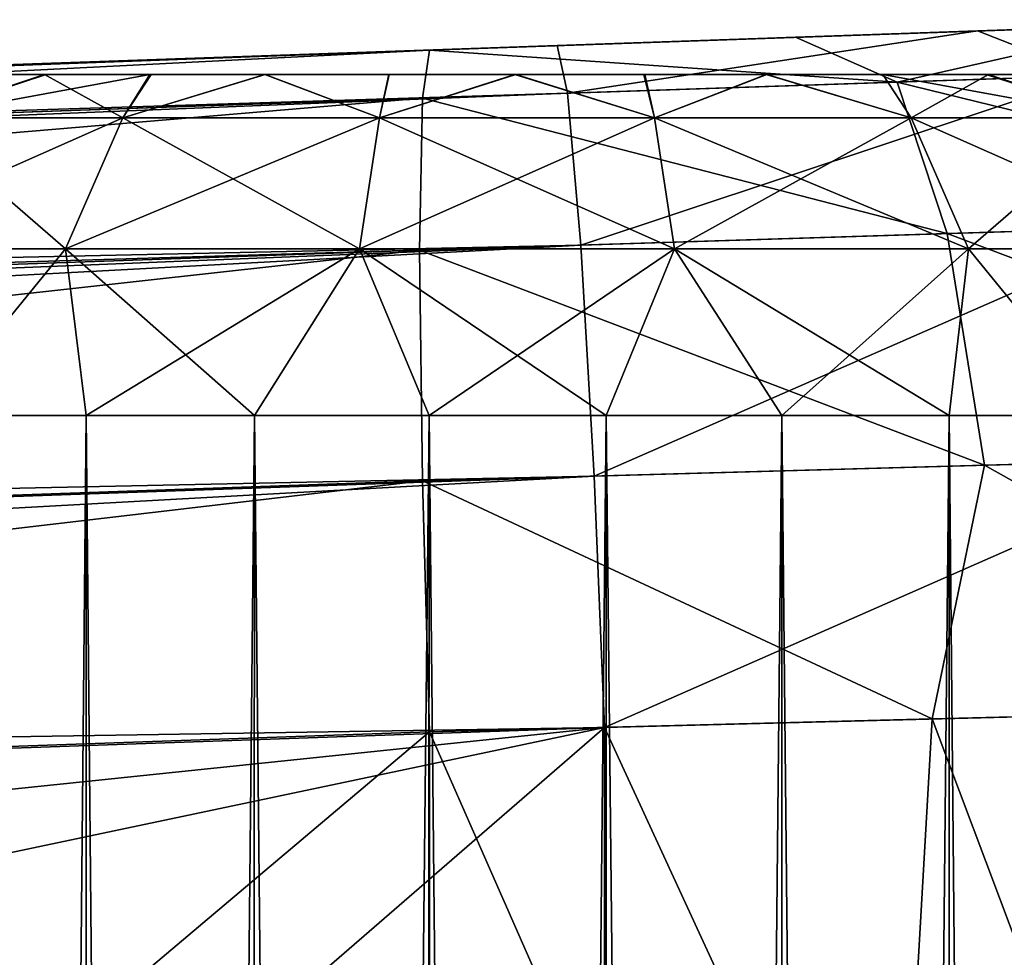
# Model space of a CAD drawing. Units: feet. Extents: x -1.1 to 12.9, y -5.4 to 1.1.
# Drawn here: x 1 to 1.1, y 0.9 to 1 of the extents above; entities that cross this region are included whole.
import ezdxf

# ---------------------------------------------------------------- set-up
doc = ezdxf.new("R2010")
doc.units = ezdxf.units.FT
doc.header["$MEASUREMENT"] = 0
doc.layers.get('0').update_dxf_attribs({"color": 255})
for name, color, linetype in [('AFUWA-3-ARPM', 4, 'Continuous'), ('AFUWA-3-HWSS', 4, 'Continuous'), ('AFUWA-P', 2, 'Continuous')]:
    doc.layers.add(name, color=color, linetype=linetype)

# ---------------------------------------------------------------- blocks, each defined once
blk = doc.blocks.new('A$C56645552')
at = {"linetype": 'Continuous', "lineweight": 0}
for p, q in [((-4.88017, 3.32401), (-4.83929, 3.32544)), ((-4.88017, 3.32401), (-4.83929, 3.32544)), ((-4.92245, 3.32253), (-4.88017, 3.32401)), ((-4.92245, 3.32253), (-4.88017, 3.32401)), ((-4.92245, 3.32253), (-5.27554, 3.3102)), ((-5.27554, 3.3102), (-4.92245, 3.32253)), ((-4.92327, 3.31698), (-4.92245, 3.32253)), ((-4.92245, 3.32253), (-4.92327, 3.31698)), ((-4.86843, 3.31885), (-4.81604, 3.32063)), ((-4.92327, 3.31698), (-4.86843, 3.31885)), ((-4.86843, 3.31885), (-4.86264, 3.30136)), ((-4.92327, 3.31698), (-5.27635, 3.30465)), ((-4.92359, 3.29945), (-4.92327, 3.31698)), ((-4.92327, 3.31698), (-4.92359, 3.29945)), ((-4.80439, 3.30318), (-4.86264, 3.30136)), ((-4.86264, 3.30136), (-4.92359, 3.29945)), ((-4.85832, 3.2746), (-4.86264, 3.30136)), ((-5.27667, 3.28712), (-4.92359, 3.29945)), ((-4.92359, 3.29945), (-4.92327, 3.27279)), ((-4.92359, 3.29945), (-4.92327, 3.27279)), ((-4.85832, 3.2746), (-4.79627, 3.27633)), ((-4.85832, 3.2746), (-4.92327, 3.27279)), ((-4.86436, 3.24532), (-4.85832, 3.2746)), ((-5.27635, 3.26046), (-4.92327, 3.27279)), ((-4.92327, 3.27279), (-4.92245, 3.24384)), ((-4.92327, 3.27279), (-4.92245, 3.24384)), ((-4.86436, 3.24532), (-4.80861, 3.24674)), ((-4.80861, 3.24674), (-4.86436, 3.24532)), ((-4.86436, 3.24532), (-4.92245, 3.24384)), ((-4.86436, 3.24532), (-4.92245, 3.24384)), ((-5.27554, 3.23151), (-4.92245, 3.24384)), ((-5.27554, 3.23151), (-4.92245, 3.24384))]:
    blk.add_line(p, q, dxfattribs=at)

msp = doc.modelspace()

# ---------------------------------------------------------------- linework, layer by layer
at = {"layer": 'AFUWA-3-ARPM'}
for points in [[(1.09605, 1.01883, 5.43977), (1.1391, 1.02033, 5.36224), (1.10183, 1.01903, 5.34884)], [(1.1391, 1.02033, 5.36224), (1.09605, 1.01883, 5.43977), (1.13631, 1.02024, 5.46666)], [(1.09605, 1.01883, 7.79566), (1.12166, 1.01972, 7.87822), (1.13631, 1.02024, 7.76876)], [(1.09605, 1.01883, 7.56648), (1.13631, 1.02024, 7.59338), (1.09605, 1.01883, 5.66894)], [(1.09605, 1.01883, 5.66894), (1.13631, 1.02024, 7.59338), (1.13631, 1.02024, 5.64205)], [(1.10183, 1.01903, 5.34884), (1.1391, 1.02033, 5.36224), (1.115, 1.0139, 5.32218)], [(1.05325, 1.01734, 5.3412), (1.09605, 1.01883, 5.43977), (1.10183, 1.01903, 5.34884)], [(1.10183, 1.01903, 5.34884), (1.05445, 1.01184, 5.31221), (1.05325, 1.01734, 5.3412)], [(1.05445, 1.01184, 5.31221), (1.10183, 1.01903, 5.34884), (1.115, 1.0139, 5.32218)], [(1.12166, 1.01972, 7.87822), (1.09605, 1.01883, 7.79566), (1.08079, 1.0183, 7.88939)], [(1.12166, 1.01972, 7.87822), (1.08079, 1.0183, 7.88939), (1.09253, 1.01313, 7.9167)], [(1.09253, 1.01313, 7.9167), (1.14491, 1.01491, 7.90001), (1.12166, 1.01972, 7.87822)], [(1.08079, 1.0183, 7.88939), (1.04862, 1.01717, 7.80509), (1.0385, 1.01682, 7.89216)], [(1.09253, 1.01313, 7.9167), (1.08079, 1.0183, 7.88939), (1.0385, 1.01682, 7.89216)], [(1.08079, 1.0183, 7.88939), (1.09605, 1.01883, 7.79566), (1.04862, 1.01717, 7.80509)], [(1.09605, 1.01883, 7.56648), (1.09605, 1.01883, 5.66894), (1.04862, 1.01717, 5.67837)], [(1.09605, 1.01883, 5.43977), (1.05325, 1.01734, 5.3412), (1.04862, 1.01717, 5.43034)], [(1.04862, 1.01717, 7.55706), (1.09605, 1.01883, 7.56648), (1.04862, 1.01717, 5.67837)], [(1.05325, 1.01734, 5.3412), (0, 0.98056, 5.30442), (0.96093, 1.01411, 5.46666)], [(0, 0.98056, 5.30442), (1.05325, 1.01734, 5.3412), (0.03629, 0.97989, 5.28832)], [(1.05325, 1.01734, 5.3412), (1.05445, 1.01184, 5.31221), (0.03629, 0.97989, 5.28832)], [(1.0385, 1.01682, 7.89216), (0.6846, 0.99894, 7.90878), (1.03769, 1.01127, 7.92111)], [(0.68542, 1.00449, 7.87983), (0.6846, 0.99894, 7.90878), (1.0385, 1.01682, 7.89216)], [(0.68542, 1.00449, 7.87983), (1.0385, 1.01682, 7.89216), (0.96093, 1.01411, 7.76876)], [(0.96093, 1.01411, 5.46666), (1.0012, 1.01552, 5.43977), (1.05325, 1.01734, 5.3412)], [(1.0012, 1.01552, 7.79566), (0.96093, 1.01411, 7.76876), (1.0385, 1.01682, 7.89216)], [(1.04862, 1.01717, 5.43034), (1.05325, 1.01734, 5.3412), (1.0012, 1.01552, 5.43977)], [(1.0385, 1.01682, 7.89216), (1.04862, 1.01717, 7.80509), (1.0012, 1.01552, 7.79566)], [(1.0012, 1.01552, 5.66894), (1.0012, 1.01552, 7.56648), (1.04862, 1.01717, 7.55706)], [(1.04862, 1.01717, 7.55706), (1.04862, 1.01717, 5.67837), (1.0012, 1.01552, 5.66894)], [(1.0385, 1.01682, 7.89216), (1.03769, 1.01127, 7.92111), (1.09253, 1.01313, 7.9167)], [(1.0012, 1.01552, 7.56648), (0.41988, 0.99522, 6.31518), (0.96093, 1.01411, 7.59338)], [(1.0012, 1.01552, 7.56648), (0.4724, 0.99705, 6.0842), (0.41988, 0.99522, 6.31518)], [(0.96093, 1.01411, 5.64205), (0.4724, 0.99705, 6.0842), (1.0012, 1.01552, 5.66894)], [(1.0012, 1.01552, 7.56648), (1.0012, 1.01552, 5.66894), (0.4724, 0.99705, 6.0842)], [(1.15656, 0.99747, 7.92447), (1.14491, 1.01491, 7.90001), (1.09253, 1.01313, 7.9167)], [(1.115, 1.0139, 5.32218), (1.05599, 0.99432, 5.28552), (1.05445, 1.01184, 5.31221)], [(1.05599, 0.99432, 5.28552), (1.115, 1.0139, 5.32218), (1.12329, 0.99643, 5.29651)], [(1.03769, 1.01127, 7.92111), (1.09831, 0.99564, 7.94295), (1.09253, 1.01313, 7.9167)], [(1.09831, 0.99564, 7.94295), (1.15656, 0.99747, 7.92447), (1.09253, 1.01313, 7.9167)], [(0.07531, 0.97767, 5.27809), (0.03629, 0.97989, 5.28832), (1.05445, 1.01184, 5.31221)], [(0.11306, 0.97404, 5.26913), (0.07531, 0.97767, 5.27809), (1.05445, 1.01184, 5.31221)], [(0.11306, 0.97404, 5.26913), (1.05445, 1.01184, 5.31221), (1.05599, 0.99432, 5.28552)], [(0.68428, 0.98141, 7.93544), (1.03737, 0.99374, 7.94777), (1.03769, 1.01127, 7.92111)], [(0.68428, 0.98141, 7.93544), (1.03769, 1.01127, 7.92111), (0.6846, 0.99894, 7.90878)], [(1.03737, 0.99374, 7.94777), (1.09831, 0.99564, 7.94295), (1.03769, 1.01127, 7.92111)], [(1.09831, 0.99564, 7.94295), (1.16468, 0.97062, 7.94037), (1.15656, 0.99747, 7.92447)], [(1.05599, 0.99432, 5.28552), (1.12329, 0.99643, 5.29651), (1.05754, 0.96763, 5.26801)], [(1.05754, 0.96763, 5.26801), (1.12329, 0.99643, 5.29651), (1.12925, 0.96963, 5.27978)], [(1.10263, 0.96889, 7.96011), (1.09831, 0.99564, 7.94295), (1.03737, 0.99374, 7.94777)], [(1.10263, 0.96889, 7.96011), (1.16468, 0.97062, 7.94037), (1.09831, 0.99564, 7.94295)], [(1.05599, 0.99432, 5.28552), (0.16046, 0.96739, 5.25895), (0.11306, 0.97404, 5.26913)], [(1.05599, 0.99432, 5.28552), (0.20026, 0.95996, 5.2515), (0.16046, 0.96739, 5.25895)], [(0.24094, 0.9506, 5.24516), (0.20026, 0.95996, 5.2515), (1.05599, 0.99432, 5.28552)], [(1.05754, 0.96763, 5.26801), (0.24094, 0.9506, 5.24516), (1.05599, 0.99432, 5.28552)], [(0.6846, 0.95475, 7.95297), (1.03737, 0.99374, 7.94777), (0.68428, 0.98141, 7.93544)], [(0.6846, 0.95475, 7.95297), (1.03769, 0.96708, 7.9653), (1.03737, 0.99374, 7.94777)], [(1.03769, 0.96708, 7.9653), (1.10263, 0.96889, 7.96011), (1.03737, 0.99374, 7.94777)], [(1.15234, 0.94102, 7.95156), (1.16468, 0.97062, 7.94037), (1.10263, 0.96889, 7.96011)], [(1.05754, 0.96763, 5.26801), (1.12925, 0.96963, 5.27978), (1.05874, 0.93864, 5.26251)], [(1.12925, 0.96963, 5.27978), (1.12169, 0.94025, 5.27187), (1.05874, 0.93864, 5.26251)], [(1.03769, 0.96708, 7.9653), (1.09659, 0.93961, 7.96687), (1.10263, 0.96889, 7.96011)], [(1.09659, 0.93961, 7.96687), (1.15234, 0.94102, 7.95156), (1.10263, 0.96889, 7.96011)], [(0.27839, 0.94036, 5.24077), (0.24094, 0.9506, 5.24516), (1.05754, 0.96763, 5.26801)], [(1.05754, 0.96763, 5.26801), (0.32009, 0.92704, 5.238), (0.27839, 0.94036, 5.24077)], [(0.32009, 0.92704, 5.238), (1.05754, 0.96763, 5.26801), (1.05874, 0.93864, 5.26251)], [(1.03769, 0.96708, 7.9653), (0.6846, 0.95475, 7.95297), (0.68542, 0.9258, 7.95853)], [(1.03769, 0.96708, 7.9653), (0.68542, 0.9258, 7.95853), (1.0385, 0.93813, 7.97086)], [(1.03769, 0.96708, 7.9653), (1.0385, 0.93813, 7.97086), (1.09659, 0.93961, 7.96687)], [(1.14032, 0.82341, 7.95613), (1.15234, 0.94102, 7.95156), (1.09659, 0.93961, 7.96687)], [(1.0385, 0.93813, 7.97086), (1.08979, 0.82165, 7.96645), (1.09659, 0.93961, 7.96687)], [(1.05874, 0.93864, 5.26251), (1.12169, 0.94025, 5.27187), (1.11234, 0.82245, 5.26935)], [(1.14032, 0.82341, 7.95613), (1.09659, 0.93961, 7.96687), (1.08979, 0.82165, 7.96645)], [(0.32009, 0.92704, 5.238), (1.05874, 0.93864, 5.26251), (0.35556, 0.91409, 5.23795)], [(0.44411, 0.87466, 5.24104), (0.35556, 0.91409, 5.23795), (1.05874, 0.93864, 5.26251)], [(1.05874, 0.93864, 5.26251), (0.52814, 0.82686, 5.24398), (0.44411, 0.87466, 5.24104)], [(0.52814, 0.82686, 5.24398), (1.05874, 0.93864, 5.26251), (0.9167, 0.8156, 5.25755)], [(0.9167, 0.8156, 5.25755), (1.05874, 0.93864, 5.26251), (1.05874, 0.82056, 5.26251)], [(1.05874, 0.93864, 5.26251), (1.11234, 0.82245, 5.26935), (1.05874, 0.82056, 5.26251)], [(0.89224, 0.81474, 7.96575), (1.0385, 0.93813, 7.97086), (0.68542, 0.9258, 7.95853)], [(0.89224, 0.81474, 7.96575), (1.0385, 0.81985, 7.97086), (1.0385, 0.93813, 7.97086)], [(1.0385, 0.81985, 7.97086), (1.08979, 0.82165, 7.96645), (1.0385, 0.93813, 7.97086)]]:
    msp.add_3dface(points, dxfattribs=at)
at = {"layer": 'AFUWA-3-HWSS'}
for points in [[(1.10281, 1.01402, 5.61932), (0.96534, 1.01402, 5.56929), (1.0774, 1.01402, 5.63395)], [(0.96534, 1.01402, 5.56929), (0.97522, 1.01402, 5.59647), (1.04836, 1.01402, 5.63895)], [(0.96534, 1.01402, 5.56929), (1.04836, 1.01402, 5.63895), (1.0774, 1.01402, 5.63395)], [(1.10281, 1.01402, 5.61932), (0.96536, 1.01402, 5.53961), (0.96534, 1.01402, 5.56929)], [(1.10281, 1.01402, 7.74604), (0.96534, 1.01402, 7.69601), (1.0774, 1.01402, 7.76066)], [(0.96534, 1.01402, 7.69601), (0.97522, 1.01402, 7.72319), (1.04836, 1.01402, 7.76567)], [(0.96534, 1.01402, 7.69601), (1.04836, 1.01402, 7.76567), (1.0774, 1.01402, 7.76066)], [(1.10281, 1.01402, 7.74604), (0.96536, 1.01402, 7.66633), (0.96534, 1.01402, 7.69601)], [(0.96917, 1.01402, 5.52559), (0.96536, 1.01402, 5.53961), (1.10281, 1.01402, 5.61932)], [(0.96917, 1.01402, 7.65231), (0.96536, 1.01402, 7.66633), (1.10281, 1.01402, 7.74604)], [(1.10281, 1.01402, 5.61932), (0.9754, 1.01402, 5.51227), (0.96917, 1.01402, 5.52559)], [(1.10281, 1.01402, 7.74604), (0.9754, 1.01402, 7.63899), (0.96917, 1.01402, 7.65231)], [(0.98374, 1.01402, 5.60871), (0.99405, 1.01402, 5.619), (0.97522, 1.01402, 5.59647)], [(0.99405, 1.01402, 5.619), (1.04836, 1.01402, 5.63895), (0.97522, 1.01402, 5.59647)], [(0.98374, 1.01402, 7.73543), (0.99405, 1.01402, 7.74572), (0.97522, 1.01402, 7.72319)], [(0.99405, 1.01402, 7.74572), (1.04836, 1.01402, 7.76567), (0.97522, 1.01402, 7.72319)], [(1.12183, 1.01402, 5.59682), (0.99424, 1.01402, 5.48974), (0.9754, 1.01402, 5.51227)], [(0.99424, 1.01402, 5.48974), (0.9838, 1.01402, 5.50024), (0.9754, 1.01402, 5.51227)], [(1.10281, 1.01402, 5.61932), (1.12183, 1.01402, 5.59682), (0.9754, 1.01402, 5.51227)], [(1.12183, 1.01402, 7.72354), (0.99424, 1.01402, 7.61646), (0.9754, 1.01402, 7.63899)], [(0.99424, 1.01402, 7.61646), (0.9838, 1.01402, 7.62696), (0.9754, 1.01402, 7.63899)], [(1.10281, 1.01402, 7.74604), (1.12183, 1.01402, 7.72354), (0.9754, 1.01402, 7.63899)], [(1.00309, 1.00899, 5.64775), (0.99405, 1.01402, 5.619), (0.979, 1.00899, 5.63147)], [(0.99405, 1.01402, 5.619), (0.98374, 1.01402, 5.60871), (0.979, 1.00899, 5.63147)], [(0.979, 1.00899, 5.47723), (0.99424, 1.01402, 5.48974), (1.0062, 1.01402, 5.48132)], [(0.979, 1.00899, 5.47723), (1.0062, 1.01402, 5.48132), (1.00309, 1.00899, 5.46096)], [(0.9838, 1.01402, 5.50024), (0.99424, 1.01402, 5.48974), (0.979, 1.00899, 5.47723)], [(1.00309, 1.00899, 7.77446), (0.99405, 1.01402, 7.74572), (0.979, 1.00899, 7.75819)], [(0.99405, 1.01402, 7.74572), (0.98374, 1.01402, 7.73543), (0.979, 1.00899, 7.75819)], [(0.979, 1.00899, 7.60395), (0.99424, 1.01402, 7.61646), (1.0062, 1.01402, 7.60803)], [(0.979, 1.00899, 7.60395), (1.0062, 1.01402, 7.60803), (1.00309, 1.00899, 7.58768)], [(0.9838, 1.01402, 7.62696), (0.99424, 1.01402, 7.61646), (0.979, 1.00899, 7.60395)], [(0.99405, 1.01402, 5.619), (1.00309, 1.00899, 5.64775), (1.00635, 1.01402, 5.62769)], [(1.00635, 1.01402, 5.62769), (1.01949, 1.01402, 5.63382), (0.99405, 1.01402, 5.619)], [(1.01949, 1.01402, 5.63382), (1.04836, 1.01402, 5.63895), (0.99405, 1.01402, 5.619)], [(0.99405, 1.01402, 7.74572), (1.00309, 1.00899, 7.77446), (1.00635, 1.01402, 7.75441)], [(1.00635, 1.01402, 7.75441), (1.01949, 1.01402, 7.76053), (0.99405, 1.01402, 7.74572)], [(1.01949, 1.01402, 7.76053), (1.04836, 1.01402, 7.76567), (0.99405, 1.01402, 7.74572)], [(1.13207, 1.01402, 5.53954), (0.99424, 1.01402, 5.48974), (1.1319, 1.01402, 5.56929)], [(1.13207, 1.01402, 5.53954), (1.01955, 1.01402, 5.47498), (0.99424, 1.01402, 5.48974)], [(1.12816, 1.01402, 5.58333), (1.1319, 1.01402, 5.56929), (0.99424, 1.01402, 5.48974)], [(0.99424, 1.01402, 5.48974), (1.01955, 1.01402, 5.47498), (1.0062, 1.01402, 5.48132)], [(0.99424, 1.01402, 5.48974), (1.12183, 1.01402, 5.59682), (1.12816, 1.01402, 5.58333)], [(1.13207, 1.01402, 7.66626), (0.99424, 1.01402, 7.61646), (1.1319, 1.01402, 7.69601)], [(1.13207, 1.01402, 7.66626), (1.01955, 1.01402, 7.60169), (0.99424, 1.01402, 7.61646)], [(1.12816, 1.01402, 7.71004), (1.1319, 1.01402, 7.69601), (0.99424, 1.01402, 7.61646)], [(0.99424, 1.01402, 7.61646), (1.01955, 1.01402, 7.60169), (1.0062, 1.01402, 7.60803)], [(0.99424, 1.01402, 7.61646), (1.12183, 1.01402, 7.72354), (1.12816, 1.01402, 7.71004)], [(1.00309, 1.00899, 5.64775), (1.03273, 1.00899, 5.65703), (1.01949, 1.01402, 5.63382)], [(1.00309, 1.00899, 5.64775), (1.01949, 1.01402, 5.63382), (1.00635, 1.01402, 5.62769)], [(1.03273, 1.00899, 5.45168), (1.00309, 1.00899, 5.46096), (1.01955, 1.01402, 5.47498)], [(1.01955, 1.01402, 5.47498), (1.00309, 1.00899, 5.46096), (1.0062, 1.01402, 5.48132)], [(1.00309, 1.00899, 7.77446), (1.03273, 1.00899, 7.78375), (1.01949, 1.01402, 7.76053)], [(1.00309, 1.00899, 7.77446), (1.01949, 1.01402, 7.76053), (1.00635, 1.01402, 7.75441)], [(1.03273, 1.00899, 7.57839), (1.00309, 1.00899, 7.58768), (1.01955, 1.01402, 7.60169)], [(1.01955, 1.01402, 7.60169), (1.00309, 1.00899, 7.58768), (1.0062, 1.01402, 7.60803)], [(1.01949, 1.01402, 5.63382), (1.03273, 1.00899, 5.65703), (1.03384, 1.01402, 5.6377)], [(1.01949, 1.01402, 5.63382), (1.03384, 1.01402, 5.6377), (1.04836, 1.01402, 5.63895)], [(1.01949, 1.01402, 7.76053), (1.03273, 1.00899, 7.78375), (1.03384, 1.01402, 7.76442)], [(1.01949, 1.01402, 7.76053), (1.03384, 1.01402, 7.76442), (1.04836, 1.01402, 7.76567)], [(1.01955, 1.01402, 5.47498), (1.13207, 1.01402, 5.53954), (1.04848, 1.01402, 5.46974)], [(1.01955, 1.01402, 5.47498), (1.04848, 1.01402, 5.46974), (1.03383, 1.01402, 5.47106)], [(1.03273, 1.00899, 5.45168), (1.01955, 1.01402, 5.47498), (1.03383, 1.01402, 5.47106)], [(1.01955, 1.01402, 7.60169), (1.13207, 1.01402, 7.66626), (1.04848, 1.01402, 7.59646)], [(1.01955, 1.01402, 7.60169), (1.04848, 1.01402, 7.59646), (1.03383, 1.01402, 7.59778)], [(1.03273, 1.00899, 7.57839), (1.01955, 1.01402, 7.60169), (1.03383, 1.01402, 7.59778)], [(1.03273, 1.00899, 5.65703), (1.06451, 1.00899, 5.65703), (1.04836, 1.01402, 5.63895)], [(1.03273, 1.00899, 5.65703), (1.04836, 1.01402, 5.63895), (1.03384, 1.01402, 5.6377)], [(1.06451, 1.00899, 5.45168), (1.03273, 1.00899, 5.45168), (1.04848, 1.01402, 5.46974)], [(1.03273, 1.00899, 5.45168), (1.03383, 1.01402, 5.47106), (1.04848, 1.01402, 5.46974)], [(1.03273, 1.00899, 7.78375), (1.06451, 1.00899, 7.78375), (1.04836, 1.01402, 7.76567)], [(1.03273, 1.00899, 7.78375), (1.04836, 1.01402, 7.76567), (1.03384, 1.01402, 7.76442)], [(1.06451, 1.00899, 7.57839), (1.03273, 1.00899, 7.57839), (1.04848, 1.01402, 7.59646)], [(1.03273, 1.00899, 7.57839), (1.03383, 1.01402, 7.59778), (1.04848, 1.01402, 7.59646)], [(1.0634, 1.01402, 5.6377), (1.04836, 1.01402, 5.63895), (1.06451, 1.00899, 5.65703)], [(1.0634, 1.01402, 5.6377), (1.0774, 1.01402, 5.63395), (1.04836, 1.01402, 5.63895)], [(1.0634, 1.01402, 7.76442), (1.04836, 1.01402, 7.76567), (1.06451, 1.00899, 7.78375)], [(1.0634, 1.01402, 7.76442), (1.0774, 1.01402, 7.76066), (1.04836, 1.01402, 7.76567)], [(1.04848, 1.01402, 5.46974), (1.12206, 1.01402, 5.51192), (1.10309, 1.01402, 5.48941)], [(1.10309, 1.01402, 5.48941), (1.07747, 1.01402, 5.4748), (1.04848, 1.01402, 5.46974)], [(1.13207, 1.01402, 5.53954), (1.12206, 1.01402, 5.51192), (1.04848, 1.01402, 5.46974)], [(1.04848, 1.01402, 5.46974), (1.07747, 1.01402, 5.4748), (1.06328, 1.01402, 5.47104)], [(1.06328, 1.01402, 5.47104), (1.06451, 1.00899, 5.45168), (1.04848, 1.01402, 5.46974)], [(1.04848, 1.01402, 7.59646), (1.12206, 1.01402, 7.63864), (1.10309, 1.01402, 7.61613)], [(1.10309, 1.01402, 7.61613), (1.07747, 1.01402, 7.60152), (1.04848, 1.01402, 7.59646)], [(1.13207, 1.01402, 7.66626), (1.12206, 1.01402, 7.63864), (1.04848, 1.01402, 7.59646)], [(1.04848, 1.01402, 7.59646), (1.07747, 1.01402, 7.60152), (1.06328, 1.01402, 7.59776)], [(1.06328, 1.01402, 7.59776), (1.06451, 1.00899, 7.57839), (1.04848, 1.01402, 7.59646)], [(1.06451, 1.00899, 5.45168), (1.06328, 1.01402, 5.47104), (1.07747, 1.01402, 5.4748)], [(1.06451, 1.00899, 7.57839), (1.06328, 1.01402, 7.59776), (1.07747, 1.01402, 7.60152)], [(1.06451, 1.00899, 5.65703), (1.0774, 1.01402, 5.63395), (1.0634, 1.01402, 5.6377)], [(1.06451, 1.00899, 7.78375), (1.0774, 1.01402, 7.76066), (1.0634, 1.01402, 7.76442)], [(1.0774, 1.01402, 5.63395), (1.06451, 1.00899, 5.65703), (1.09415, 1.00899, 5.64775)], [(1.07747, 1.01402, 5.4748), (1.09415, 1.00899, 5.46096), (1.06451, 1.00899, 5.45168)], [(1.0774, 1.01402, 7.76066), (1.06451, 1.00899, 7.78375), (1.09415, 1.00899, 7.77446)], [(1.07747, 1.01402, 7.60152), (1.09415, 1.00899, 7.58768), (1.06451, 1.00899, 7.57839)], [(1.0774, 1.01402, 5.63395), (1.09415, 1.00899, 5.64775), (1.09089, 1.01402, 5.62769)], [(1.09089, 1.01402, 5.62769), (1.10281, 1.01402, 5.61932), (1.0774, 1.01402, 5.63395)], [(1.0774, 1.01402, 7.76066), (1.09415, 1.00899, 7.77446), (1.09089, 1.01402, 7.75441)], [(1.09089, 1.01402, 7.75441), (1.10281, 1.01402, 7.74604), (1.0774, 1.01402, 7.76066)], [(1.07747, 1.01402, 5.4748), (1.10309, 1.01402, 5.48941), (1.09088, 1.01402, 5.48096)], [(1.09415, 1.00899, 5.46096), (1.07747, 1.01402, 5.4748), (1.09088, 1.01402, 5.48096)], [(1.07747, 1.01402, 7.60152), (1.10309, 1.01402, 7.61613), (1.09088, 1.01402, 7.60768)], [(1.09415, 1.00899, 7.58768), (1.07747, 1.01402, 7.60152), (1.09088, 1.01402, 7.60768)], [(1.10309, 1.01402, 5.48941), (1.09415, 1.00899, 5.46096), (1.09088, 1.01402, 5.48096)], [(1.10309, 1.01402, 7.61613), (1.09415, 1.00899, 7.58768), (1.09088, 1.01402, 7.60768)], [(1.11825, 1.00899, 5.63147), (1.10281, 1.01402, 5.61932), (1.09089, 1.01402, 5.62769)], [(1.09089, 1.01402, 5.62769), (1.09415, 1.00899, 5.64775), (1.11825, 1.00899, 5.63147)], [(1.11825, 1.00899, 7.75819), (1.10281, 1.01402, 7.74604), (1.09089, 1.01402, 7.75441)], [(1.09089, 1.01402, 7.75441), (1.09415, 1.00899, 7.77446), (1.11825, 1.00899, 7.75819)], [(1.09415, 1.00899, 5.46096), (1.10309, 1.01402, 5.48941), (1.11825, 1.00899, 5.47723)], [(1.09415, 1.00899, 7.58768), (1.10309, 1.01402, 7.61613), (1.11825, 1.00899, 7.60395)], [(1.10281, 1.01402, 5.61932), (1.11825, 1.00899, 5.63147), (1.11351, 1.01402, 5.60871)], [(1.11351, 1.01402, 5.60871), (1.12183, 1.01402, 5.59682), (1.10281, 1.01402, 5.61932)], [(1.10281, 1.01402, 7.74604), (1.11825, 1.00899, 7.75819), (1.11351, 1.01402, 7.73543)], [(1.11351, 1.01402, 7.73543), (1.12183, 1.01402, 7.72354), (1.10281, 1.01402, 7.74604)], [(1.10309, 1.01402, 5.48941), (1.12206, 1.01402, 5.51192), (1.11351, 1.01402, 5.49977)], [(1.11825, 1.00899, 5.47723), (1.10309, 1.01402, 5.48941), (1.11351, 1.01402, 5.49977)], [(1.10309, 1.01402, 7.61613), (1.12206, 1.01402, 7.63864), (1.11351, 1.01402, 7.62649)], [(1.11825, 1.00899, 7.60395), (1.10309, 1.01402, 7.61613), (1.11351, 1.01402, 7.62649)], [(0.96889, 0.9939, 5.64267), (0.99648, 0.9939, 5.66131), (0.979, 1.00899, 5.63147)], [(0.96889, 0.9939, 5.46603), (0.979, 1.00899, 5.47723), (1.00309, 1.00899, 5.46096)], [(0.99648, 0.9939, 5.4474), (0.96889, 0.9939, 5.46603), (1.00309, 1.00899, 5.46096)], [(0.96889, 0.9939, 7.76939), (0.99648, 0.9939, 7.78803), (0.979, 1.00899, 7.75819)], [(0.96889, 0.9939, 7.59275), (0.979, 1.00899, 7.60395), (1.00309, 1.00899, 7.58768)], [(0.99648, 0.9939, 7.57412), (0.96889, 0.9939, 7.59275), (1.00309, 1.00899, 7.58768)], [(1.00309, 1.00899, 5.64775), (0.979, 1.00899, 5.63147), (0.99648, 0.9939, 5.66131)], [(1.00309, 1.00899, 7.77446), (0.979, 1.00899, 7.75819), (0.99648, 0.9939, 7.78803)], [(0.99648, 0.9939, 5.66131), (1.03042, 0.9939, 5.67194), (1.00309, 1.00899, 5.64775)], [(1.00309, 1.00899, 5.46096), (1.03273, 1.00899, 5.45168), (0.99648, 0.9939, 5.4474)], [(1.03273, 1.00899, 5.45168), (1.03042, 0.9939, 5.43677), (0.99648, 0.9939, 5.4474)], [(0.99648, 0.9939, 7.78803), (1.03042, 0.9939, 7.79866), (1.00309, 1.00899, 7.77446)], [(1.00309, 1.00899, 7.58768), (1.03273, 1.00899, 7.57839), (0.99648, 0.9939, 7.57412)], [(1.03273, 1.00899, 7.57839), (1.03042, 0.9939, 7.56349), (0.99648, 0.9939, 7.57412)], [(1.03273, 1.00899, 5.65703), (1.00309, 1.00899, 5.64775), (1.03042, 0.9939, 5.67194)], [(1.03273, 1.00899, 7.78375), (1.00309, 1.00899, 7.77446), (1.03042, 0.9939, 7.79866)], [(1.03042, 0.9939, 5.67194), (1.06682, 0.9939, 5.67194), (1.03273, 1.00899, 5.65703)], [(1.03042, 0.9939, 5.43677), (1.03273, 1.00899, 5.45168), (1.06451, 1.00899, 5.45168)], [(1.06682, 0.9939, 5.43677), (1.03042, 0.9939, 5.43677), (1.06451, 1.00899, 5.45168)], [(1.03042, 0.9939, 7.79866), (1.06682, 0.9939, 7.79866), (1.03273, 1.00899, 7.78375)], [(1.03042, 0.9939, 7.56349), (1.03273, 1.00899, 7.57839), (1.06451, 1.00899, 7.57839)], [(1.06682, 0.9939, 7.56349), (1.03042, 0.9939, 7.56349), (1.06451, 1.00899, 7.57839)], [(1.06682, 0.9939, 5.67194), (1.06451, 1.00899, 5.65703), (1.03273, 1.00899, 5.65703)], [(1.06682, 0.9939, 7.79866), (1.06451, 1.00899, 7.78375), (1.03273, 1.00899, 7.78375)], [(1.09415, 1.00899, 5.64775), (1.06451, 1.00899, 5.65703), (1.10076, 0.9939, 5.66131)], [(1.06451, 1.00899, 5.65703), (1.06682, 0.9939, 5.67194), (1.10076, 0.9939, 5.66131)], [(1.06451, 1.00899, 5.45168), (1.09415, 1.00899, 5.46096), (1.06682, 0.9939, 5.43677)], [(1.09415, 1.00899, 7.77446), (1.06451, 1.00899, 7.78375), (1.10076, 0.9939, 7.78803)], [(1.06451, 1.00899, 7.78375), (1.06682, 0.9939, 7.79866), (1.10076, 0.9939, 7.78803)], [(1.06451, 1.00899, 7.57839), (1.09415, 1.00899, 7.58768), (1.06682, 0.9939, 7.56349)], [(1.10076, 0.9939, 5.4474), (1.06682, 0.9939, 5.43677), (1.09415, 1.00899, 5.46096)], [(1.10076, 0.9939, 7.57412), (1.06682, 0.9939, 7.56349), (1.09415, 1.00899, 7.58768)], [(1.12836, 0.9939, 5.64267), (1.11825, 1.00899, 5.63147), (1.09415, 1.00899, 5.64775)], [(1.10076, 0.9939, 5.66131), (1.12836, 0.9939, 5.64267), (1.09415, 1.00899, 5.64775)], [(1.09415, 1.00899, 5.46096), (1.11825, 1.00899, 5.47723), (1.10076, 0.9939, 5.4474)], [(1.12836, 0.9939, 7.76939), (1.11825, 1.00899, 7.75819), (1.09415, 1.00899, 7.77446)], [(1.10076, 0.9939, 7.78803), (1.12836, 0.9939, 7.76939), (1.09415, 1.00899, 7.77446)], [(1.09415, 1.00899, 7.58768), (1.11825, 1.00899, 7.60395), (1.10076, 0.9939, 7.57412)], [(1.12836, 0.9939, 5.46603), (1.10076, 0.9939, 5.4474), (1.11825, 1.00899, 5.47723)], [(1.12836, 0.9939, 7.59275), (1.10076, 0.9939, 7.57412), (1.11825, 1.00899, 7.60395)], [(0.98077, 0.97465, 5.65827), (0.99648, 0.9939, 5.66131), (0.96889, 0.9939, 5.64267)], [(0.98077, 0.97465, 5.45044), (0.96889, 0.9939, 5.46603), (0.99648, 0.9939, 5.4474)], [(0.98077, 0.97465, 7.78499), (0.99648, 0.9939, 7.78803), (0.96889, 0.9939, 7.76939)], [(0.98077, 0.97465, 7.57716), (0.96889, 0.9939, 7.59275), (0.99648, 0.9939, 7.57412)], [(0.98077, 0.97465, 5.65827), (0.99885, 0.97465, 5.66797), (0.99648, 0.9939, 5.66131)], [(0.99885, 0.97465, 5.44073), (0.98077, 0.97465, 5.45044), (0.99648, 0.9939, 5.4474)], [(0.98077, 0.97465, 7.78499), (0.99885, 0.97465, 7.79469), (0.99648, 0.9939, 7.78803)], [(0.99885, 0.97465, 7.56745), (0.98077, 0.97465, 7.57716), (0.99648, 0.9939, 7.57412)], [(1.01829, 0.97465, 5.67457), (0.99648, 0.9939, 5.66131), (0.99885, 0.97465, 5.66797)], [(1.01829, 0.97465, 5.67457), (1.03042, 0.9939, 5.67194), (0.99648, 0.9939, 5.66131)], [(0.99885, 0.97465, 5.44073), (0.99648, 0.9939, 5.4474), (1.03042, 0.9939, 5.43677)], [(1.01829, 0.97465, 7.80129), (0.99648, 0.9939, 7.78803), (0.99885, 0.97465, 7.79469)], [(1.01829, 0.97465, 7.80129), (1.03042, 0.9939, 7.79866), (0.99648, 0.9939, 7.78803)], [(0.99885, 0.97465, 7.56745), (0.99648, 0.9939, 7.57412), (1.03042, 0.9939, 7.56349)], [(0.99885, 0.97465, 5.44073), (1.03042, 0.9939, 5.43677), (1.01829, 0.97465, 5.43414)], [(0.99885, 0.97465, 7.56745), (1.03042, 0.9939, 7.56349), (1.01829, 0.97465, 7.56086)], [(1.03846, 0.97465, 5.67791), (1.03042, 0.9939, 5.67194), (1.01829, 0.97465, 5.67457)], [(1.01829, 0.97465, 5.43414), (1.03042, 0.9939, 5.43677), (1.03846, 0.97465, 5.4308)], [(1.03846, 0.97465, 7.80463), (1.03042, 0.9939, 7.79866), (1.01829, 0.97465, 7.80129)], [(1.01829, 0.97465, 7.56086), (1.03042, 0.9939, 7.56349), (1.03846, 0.97465, 7.55752)], [(1.05894, 0.97465, 5.67793), (1.03042, 0.9939, 5.67194), (1.03846, 0.97465, 5.67791)], [(1.05894, 0.97465, 5.67793), (1.06682, 0.9939, 5.67194), (1.03042, 0.9939, 5.67194)], [(1.03846, 0.97465, 5.4308), (1.03042, 0.9939, 5.43677), (1.06682, 0.9939, 5.43677)], [(1.05894, 0.97465, 7.80465), (1.03042, 0.9939, 7.79866), (1.03846, 0.97465, 7.80463)], [(1.05894, 0.97465, 7.80465), (1.06682, 0.9939, 7.79866), (1.03042, 0.9939, 7.79866)], [(1.03846, 0.97465, 7.55752), (1.03042, 0.9939, 7.56349), (1.06682, 0.9939, 7.56349)], [(1.03846, 0.97465, 5.4308), (1.06682, 0.9939, 5.43677), (1.05894, 0.97465, 5.43078)], [(1.03846, 0.97465, 7.55752), (1.06682, 0.9939, 7.56349), (1.05894, 0.97465, 7.5575)], [(1.05894, 0.97465, 5.67793), (1.07922, 0.97465, 5.67446), (1.06682, 0.9939, 5.67194)], [(1.07922, 0.97465, 5.43425), (1.05894, 0.97465, 5.43078), (1.06682, 0.9939, 5.43677)], [(1.05894, 0.97465, 7.80465), (1.07922, 0.97465, 7.80117), (1.06682, 0.9939, 7.79866)], [(1.07922, 0.97465, 7.56097), (1.05894, 0.97465, 7.5575), (1.06682, 0.9939, 7.56349)], [(1.09855, 0.97465, 5.66772), (1.10076, 0.9939, 5.66131), (1.06682, 0.9939, 5.67194)], [(1.09855, 0.97465, 5.66772), (1.06682, 0.9939, 5.67194), (1.07922, 0.97465, 5.67446)], [(1.07922, 0.97465, 5.43425), (1.06682, 0.9939, 5.43677), (1.10076, 0.9939, 5.4474)], [(1.09855, 0.97465, 7.79444), (1.10076, 0.9939, 7.78803), (1.06682, 0.9939, 7.79866)], [(1.09855, 0.97465, 7.79444), (1.06682, 0.9939, 7.79866), (1.07922, 0.97465, 7.80117)], [(1.07922, 0.97465, 7.56097), (1.06682, 0.9939, 7.56349), (1.10076, 0.9939, 7.57412)], [(1.07922, 0.97465, 5.43425), (1.10076, 0.9939, 5.4474), (1.09855, 0.97465, 5.44098)], [(1.07922, 0.97465, 7.56097), (1.10076, 0.9939, 7.57412), (1.09855, 0.97465, 7.5677)], [(1.09855, 0.97465, 5.66772), (1.11647, 0.97465, 5.65795), (1.10076, 0.9939, 5.66131)], [(1.11647, 0.97465, 5.45075), (1.09855, 0.97465, 5.44098), (1.10076, 0.9939, 5.4474)], [(1.09855, 0.97465, 7.79444), (1.11647, 0.97465, 7.78467), (1.10076, 0.9939, 7.78803)], [(1.11647, 0.97465, 7.57747), (1.09855, 0.97465, 7.5677), (1.10076, 0.9939, 7.57412)], [(1.11647, 0.97465, 5.65795), (1.12836, 0.9939, 5.64267), (1.10076, 0.9939, 5.66131)], [(1.11647, 0.97465, 5.45075), (1.10076, 0.9939, 5.4474), (1.12836, 0.9939, 5.46603)], [(1.11647, 0.97465, 7.78467), (1.12836, 0.9939, 7.76939), (1.10076, 0.9939, 7.78803)], [(1.11647, 0.97465, 7.57747), (1.10076, 0.9939, 7.57412), (1.12836, 0.9939, 7.59275)], [(0.98078, -0.98204, 5.65795), (0.99885, 0.97465, 5.66797), (0.98077, 0.97465, 5.65827)], [(0.98077, 0.97465, 5.45044), (0.99885, 0.97465, 5.44073), (0.9987, -0.98204, 5.44098)], [(0.98078, -0.98204, 5.45075), (0.98077, 0.97465, 5.45044), (0.9987, -0.98204, 5.44098)], [(0.98078, -0.98204, 7.78467), (0.99885, 0.97465, 7.79469), (0.98077, 0.97465, 7.78499)], [(0.98077, 0.97465, 7.57716), (0.99885, 0.97465, 7.56745), (0.9987, -0.98204, 7.5677)], [(0.98078, -0.98204, 7.57747), (0.98077, 0.97465, 7.57716), (0.9987, -0.98204, 7.5677)], [(0.99885, 0.97465, 5.66797), (0.98078, -0.98204, 5.65795), (0.9987, -0.98204, 5.66772)], [(0.99885, 0.97465, 7.79469), (0.98078, -0.98204, 7.78467), (0.9987, -0.98204, 7.79444)], [(1.01829, 0.97465, 5.67457), (0.99885, 0.97465, 5.66797), (0.9987, -0.98204, 5.66772)], [(0.9987, -0.98204, 5.66772), (1.01803, -0.98204, 5.67446), (1.01829, 0.97465, 5.67457)], [(0.9987, -0.98204, 5.44098), (0.99885, 0.97465, 5.44073), (1.01803, -0.98204, 5.43425)], [(1.01829, 0.97465, 7.80129), (0.99885, 0.97465, 7.79469), (0.9987, -0.98204, 7.79444)], [(0.9987, -0.98204, 7.79444), (1.01803, -0.98204, 7.80117), (1.01829, 0.97465, 7.80129)], [(0.9987, -0.98204, 7.5677), (0.99885, 0.97465, 7.56745), (1.01803, -0.98204, 7.56097)], [(0.99885, 0.97465, 5.44073), (1.01829, 0.97465, 5.43414), (1.01803, -0.98204, 5.43425)], [(0.99885, 0.97465, 7.56745), (1.01829, 0.97465, 7.56086), (1.01803, -0.98204, 7.56097)], [(1.01829, 0.97465, 5.67457), (1.01803, -0.98204, 5.67446), (1.03846, 0.97465, 5.67791)], [(1.03831, -0.98204, 5.67793), (1.03846, 0.97465, 5.67791), (1.01803, -0.98204, 5.67446)], [(1.01829, 0.97465, 5.43414), (1.03831, -0.98204, 5.43078), (1.01803, -0.98204, 5.43425)], [(1.01829, 0.97465, 7.80129), (1.01803, -0.98204, 7.80117), (1.03846, 0.97465, 7.80463)], [(1.03831, -0.98204, 7.80465), (1.03846, 0.97465, 7.80463), (1.01803, -0.98204, 7.80117)], [(1.01829, 0.97465, 7.56086), (1.03831, -0.98204, 7.5575), (1.01803, -0.98204, 7.56097)], [(1.03846, 0.97465, 5.4308), (1.03831, -0.98204, 5.43078), (1.01829, 0.97465, 5.43414)], [(1.03846, 0.97465, 7.55752), (1.03831, -0.98204, 7.5575), (1.01829, 0.97465, 7.56086)], [(1.03831, -0.98204, 5.67793), (1.05894, 0.97465, 5.67793), (1.03846, 0.97465, 5.67791)], [(1.05894, 0.97465, 5.67793), (1.03831, -0.98204, 5.67793), (1.05878, -0.98204, 5.67791)], [(1.05878, -0.98204, 5.4308), (1.03831, -0.98204, 5.43078), (1.03846, 0.97465, 5.4308)], [(1.03831, -0.98204, 7.80465), (1.05894, 0.97465, 7.80465), (1.03846, 0.97465, 7.80463)], [(1.05894, 0.97465, 7.80465), (1.03831, -0.98204, 7.80465), (1.05878, -0.98204, 7.80463)], [(1.05878, -0.98204, 7.55752), (1.03831, -0.98204, 7.5575), (1.03846, 0.97465, 7.55752)], [(1.05894, 0.97465, 5.43078), (1.05878, -0.98204, 5.4308), (1.03846, 0.97465, 5.4308)], [(1.05894, 0.97465, 7.5575), (1.05878, -0.98204, 7.55752), (1.03846, 0.97465, 7.55752)], [(1.05878, -0.98204, 5.67791), (1.07896, -0.98204, 5.67457), (1.07922, 0.97465, 5.67446)], [(1.07922, 0.97465, 5.67446), (1.05894, 0.97465, 5.67793), (1.05878, -0.98204, 5.67791)], [(1.07896, -0.98204, 5.43414), (1.05878, -0.98204, 5.4308), (1.05894, 0.97465, 5.43078)], [(1.05878, -0.98204, 7.80463), (1.07896, -0.98204, 7.80129), (1.07922, 0.97465, 7.80117)], [(1.07922, 0.97465, 7.80117), (1.05894, 0.97465, 7.80465), (1.05878, -0.98204, 7.80463)], [(1.07896, -0.98204, 7.56086), (1.05878, -0.98204, 7.55752), (1.05894, 0.97465, 7.5575)], [(1.07922, 0.97465, 5.43425), (1.07896, -0.98204, 5.43414), (1.05894, 0.97465, 5.43078)], [(1.07922, 0.97465, 7.56097), (1.07896, -0.98204, 7.56086), (1.05894, 0.97465, 7.5575)], [(1.09855, 0.97465, 5.66772), (1.07896, -0.98204, 5.67457), (1.0984, -0.98204, 5.66797)], [(1.07896, -0.98204, 5.67457), (1.09855, 0.97465, 5.66772), (1.07922, 0.97465, 5.67446)], [(1.07896, -0.98204, 5.43414), (1.07922, 0.97465, 5.43425), (1.0984, -0.98204, 5.44073)], [(1.09855, 0.97465, 7.79444), (1.07896, -0.98204, 7.80129), (1.0984, -0.98204, 7.79469)], [(1.07896, -0.98204, 7.80129), (1.09855, 0.97465, 7.79444), (1.07922, 0.97465, 7.80117)], [(1.07896, -0.98204, 7.56086), (1.07922, 0.97465, 7.56097), (1.0984, -0.98204, 7.56745)], [(1.0984, -0.98204, 5.44073), (1.07922, 0.97465, 5.43425), (1.09855, 0.97465, 5.44098)], [(1.0984, -0.98204, 7.56745), (1.07922, 0.97465, 7.56097), (1.09855, 0.97465, 7.5677)], [(1.11647, -0.98204, 5.65827), (1.11647, 0.97465, 5.65795), (1.0984, -0.98204, 5.66797)], [(1.09855, 0.97465, 5.66772), (1.0984, -0.98204, 5.66797), (1.11647, 0.97465, 5.65795)], [(1.11647, -0.98204, 5.45044), (1.0984, -0.98204, 5.44073), (1.09855, 0.97465, 5.44098)], [(1.11647, -0.98204, 7.78499), (1.11647, 0.97465, 7.78467), (1.0984, -0.98204, 7.79469)], [(1.09855, 0.97465, 7.79444), (1.0984, -0.98204, 7.79469), (1.11647, 0.97465, 7.78467)], [(1.11647, -0.98204, 7.57716), (1.0984, -0.98204, 7.56745), (1.09855, 0.97465, 7.5677)], [(1.11647, 0.97465, 5.45075), (1.11647, -0.98204, 5.45044), (1.09855, 0.97465, 5.44098)], [(1.11647, 0.97465, 7.57747), (1.11647, -0.98204, 7.57716), (1.09855, 0.97465, 7.5677)]]:
    msp.add_3dface(points, dxfattribs=at)

# ---------------------------------------------------------------- block references
at = {"layer": 'AFUWA-P'}
msp.add_blockref('A$C56645552', (5.96094, -2.3057), dxfattribs=at)

doc.saveas('drawing.dxf')
